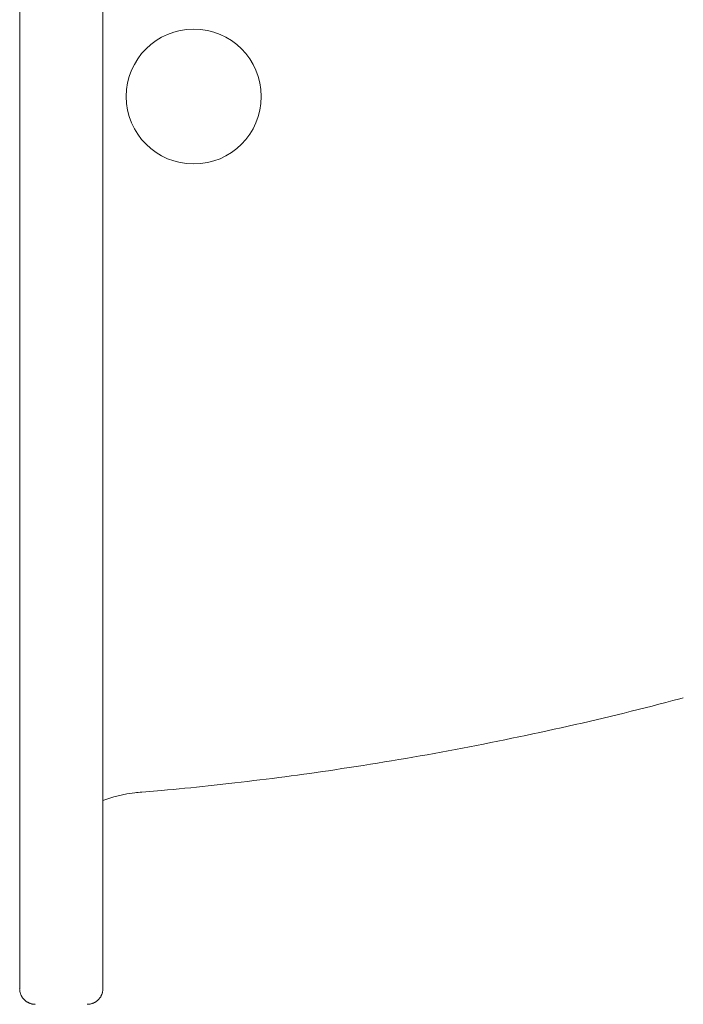
# Model space of a CAD drawing. Units: millimetres. Extents: x 0 to 4200, y 0 to 5940.
# Drawn here: x 801 to 909, y 5019 to 5180 of the extents above; entities that cross this region are included whole.
import ezdxf

# ---------------------------------------------------------------- set-up
doc = ezdxf.new("R2010")
doc.units = ezdxf.units.MM
doc.header["$LTSCALE"] = 10
doc.layers.add('MODEL', color=7, linetype='Continuous', lineweight=20)

msp = doc.modelspace()

# ---------------------------------------------------------------- linework, layer by layer
at = {"layer": 'MODEL', "linetype": 'Continuous'}
for p, q in [((801.11, 5312.49), (801.11, 5021.94)), ((814.63, 5312.49), (814.63, 5021.94)), ((908.5, 5069.16), (909.06, 5069.31)), ((852.38, 5057.61), (853.53, 5057.78)), ((831.77, 5054.98), (836.13, 5055.47)), ((814.63, 5052.58), (816.43, 5053.18)), ((816.43, 5053.18), (818.51, 5053.67)), ((818.51, 5053.67), (819.81, 5053.87)), ((820.98, 5053.97), (824.19, 5054.24)), ((801.11, 5021.94), (801.11, 5021.92)), ((801.12, 5021.73), (801.12, 5021.72)), ((801.14, 5021.54), (801.14, 5021.54)), ((801.17, 5021.37), (801.17, 5021.36)), ((801.22, 5021.19), (801.22, 5021.19)), ((801.28, 5021.03), (801.28, 5021.03)), ((814.48, 5021.07), (814.49, 5021.09)), ((814.54, 5021.26), (814.55, 5021.28)), ((814.58, 5021.41), (814.58, 5021.43)), ((814.61, 5021.61), (814.61, 5021.62)), ((814.63, 5021.93), (814.63, 5021.94)), ((814.63, 5021.78), (814.63, 5021.79)), ((801.35, 5020.87), (801.35, 5020.87)), ((801.43, 5020.71), (801.43, 5020.71)), ((801.52, 5020.56), (801.52, 5020.56)), ((801.73, 5020.29), (801.74, 5020.27)), ((802.13, 5019.92), (802.13, 5019.92)), ((802.23, 5019.84), (802.23, 5019.84)), ((802.34, 5019.77), (802.34, 5019.77)), ((802.46, 5019.71), (802.46, 5019.71)), ((802.58, 5019.65), (802.58, 5019.65)), ((802.7, 5019.6), (802.7, 5019.6)), ((802.82, 5019.55), (802.82, 5019.55)), ((802.95, 5019.51), (802.97, 5019.51)), ((803.14, 5019.46), (803.14, 5019.46)), ((803.32, 5019.43), (803.33, 5019.43)), ((803.49, 5019.42), (803.51, 5019.42)), ((803.65, 5019.41), (803.66, 5019.41)), ((812.24, 5019.42), (812.24, 5019.42)), ((812.39, 5019.43), (812.41, 5019.43)), ((812.58, 5019.46), (812.58, 5019.46)), ((812.76, 5019.5), (812.76, 5019.5)), ((812.93, 5019.55), (812.93, 5019.55)), ((813.09, 5019.61), (813.09, 5019.62)), ((813.25, 5019.69), (813.25, 5019.69)), ((813.4, 5019.77), (813.4, 5019.77)), ((813.55, 5019.87), (813.55, 5019.87)), ((813.82, 5020.08), (813.83, 5020.1)), ((814.17, 5020.49), (814.17, 5020.49)), ((814.25, 5020.6), (814.25, 5020.6)), ((814.31, 5020.71), (814.31, 5020.71)), ((814.37, 5020.83), (814.37, 5020.83)), ((814.43, 5020.95), (814.43, 5020.95))]:
    msp.add_line(p, q, dxfattribs=at)
msp.add_circle((829.42, 5167.21), 10.98, dxfattribs=at)
for centre, radius, start, end in [((778.03, 5560.76), 508.62, 282.7551, 284.864), ((778.09, 5560.48), 508.32, 280.6452, 282.7551), ((778.17, 5560.05), 507.89, 278.5329, 280.6449), ((786.52, 5496.56), 443.87, 276.4171, 278.5329), ((801.1, 5327.62), 274.36, 274.8273, 276.4171), ((778.45, 5557.63), 505.46, 274.6945, 274.8273), ((803.48, 5021.93), 2.38, 180.2412, 184.9374), ((803.61, 5021.94), 2.5, 184.9374, 189.0856), ((803.59, 5021.93), 2.49, 189.0856, 193.2084), ((803.59, 5021.93), 2.48, 193.2084, 197.2998), ((803.59, 5021.93), 2.49, 197.2998, 201.3557), ((803.6, 5021.94), 2.5, 201.3557, 205.3749), ((812.71, 5021.7), 1.88, 336.1656, 340.1868), ((812.13, 5021.94), 2.5, 340.1868, 342.2125), ((812.14, 5021.93), 2.49, 342.2125, 344.2475), ((812.75, 5021.79), 1.87, 344.2475, 348.3435), ((812.14, 5021.93), 2.49, 348.3435, 352.4718), ((812.41, 5021.91), 2.22, 352.4718, 356.6215), ((812.08, 5021.94), 2.55, 356.6215, 359.7414), ((803.61, 5021.94), 2.51, 205.3749, 209.3586), ((803.63, 5021.95), 2.52, 209.3586, 213.3099), ((803.64, 5021.95), 2.53, 213.3099, 217.2338), ((803.65, 5021.96), 2.55, 217.2338, 221.1355), ((803.19, 5021.53), 1.91, 221.1372, 225.0259), ((804.54, 5022.89), 3.83, 225.0259, 226.9694), ((803.24, 5021.49), 1.92, 226.9687, 230.8528), ((804.45, 5022.97), 3.84, 230.8518, 232.7961), ((803.29, 5021.45), 1.92, 232.7961, 236.6912), ((804.34, 5023.04), 3.83, 236.6912, 238.6454), ((803.34, 5021.41), 1.91, 238.6454, 242.5679), ((804.22, 5023.1), 3.82, 242.5679, 244.5391), ((803.4, 5021.37), 1.91, 244.5391, 248.5003), ((804.09, 5023.14), 3.8, 248.5003, 250.4929), ((803.46, 5021.35), 1.91, 250.4929, 254.4994), ((803.65, 5021.95), 2.54, 254.4994, 258.5353), ((803.65, 5021.96), 2.55, 258.5353, 262.5979), ((803.63, 5021.68), 2.27, 262.5979, 266.6785), ((803.66, 5022.02), 2.61, 266.6785, 269.7457), ((812.09, 5022.46), 3.05, 270.2352, 272.8375), ((812.14, 5021.49), 2.07, 272.8375, 276.9542), ((812.1, 5021.92), 2.51, 276.9542, 281.046), ((812.1, 5021.92), 2.51, 281.046, 285.1061), ((812.1, 5021.92), 2.51, 285.1061, 289.1311), ((812.1, 5021.93), 2.52, 289.1311, 293.1204), ((812.1, 5021.94), 2.53, 293.1204, 297.0758), ((812.09, 5021.95), 2.54, 297.0758, 301.0012), ((812.09, 5021.96), 2.55, 301.0012, 304.9023), ((812.09, 5021.96), 2.55, 304.9023, 308.7858), ((812.08, 5021.97), 2.56, 308.7858, 312.6587), ((812.53, 5021.51), 1.92, 312.6603, 316.5333), ((811.14, 5022.83), 3.83, 316.5333, 318.4732), ((812.58, 5021.55), 1.91, 318.4726, 322.361), ((811.08, 5022.72), 3.81, 322.3601, 324.3111), ((812.63, 5021.6), 1.9, 324.3111, 328.231), ((811.03, 5022.59), 3.79, 328.231, 330.2021), ((812.67, 5021.65), 1.89, 330.2021, 334.1683), ((810.99, 5022.46), 3.76, 334.1683, 336.1656)]:
    msp.add_arc(centre, radius, start, end, dxfattribs=at)

doc.saveas('drawing.dxf')
